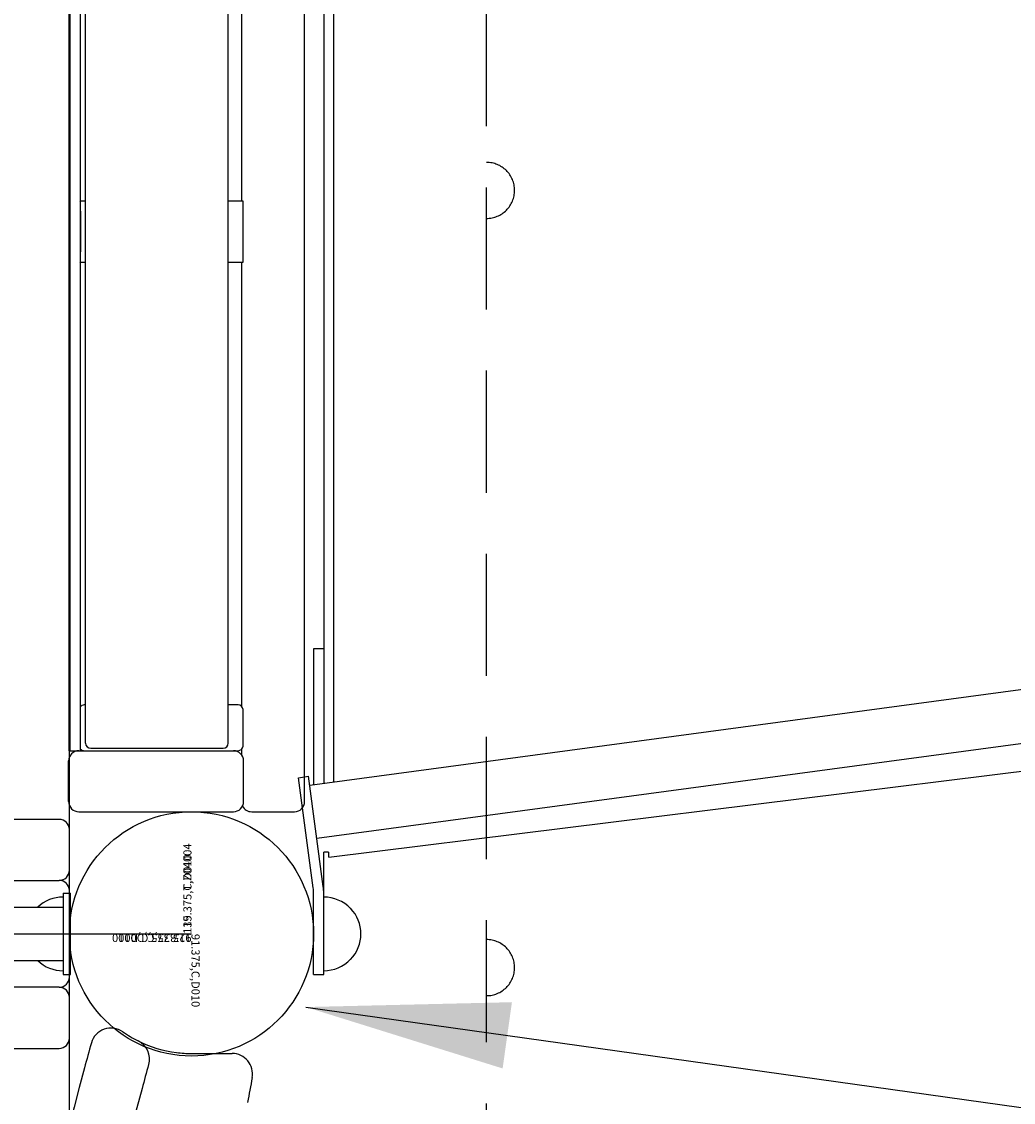
# Model space of a CAD drawing. Units: inches. Extents: x 94 to 592, y 37 to 460.
# Drawn here: x 333 to 357, y 300 to 326 of the extents above; entities that cross this region are included whole.
import ezdxf

# ---------------------------------------------------------------- set-up
doc = ezdxf.new("R2010")
doc.units = ezdxf.units.IN
doc.header["$LTSCALE"] = 12
doc.header["$MEASUREMENT"] = 0
doc.linetypes.add('HIDDEN', pattern=[0.375, 0.25, -0.125])
for name, color, linetype in [('1', 7, 'Continuous'), ('2', 7, 'Continuous'), ('30', 4, 'Continuous'), ('33', 20, 'Continuous'), ('6070', 7, 'Continuous')]:
    doc.layers.add(name, color=color, linetype=linetype)
doc.styles.add('NORMAL', font='simplex')
doc.styles.get("Standard").update_dxf_attribs({"font": 'romans.shx'})
doc.dimstyles.get("Standard").update_dxf_attribs({"dimscale": 60, "dimtxt": 0.0833, "dimasz": 0.0833, "dimexe": 0.0833, "dimexo": 0.04, "dimgap": 0.09, "dimtad": 0, "dimtih": 1, "dimtoh": 1, "dimdec": 4, "dimzin": 1, "dimdsep": 46, "dimlunit": 4, "dimtxsty": 'Standard', "dimcen": 0.09, "dimclrt": 150, "dimadec": 4, "dimazin": 0, "dimtfac": 1, "dimtdec": 0, "dimtofl": 0, "dimtmove": 0, "dimatfit": 3, "dimfxl": 1, "dimtolj": 1, "dimtzin": 0, "dimarcsym": 0})

# ---------------------------------------------------------------- blocks, each defined once
blk = doc.blocks.new('*D40')
at = {"layer": '33', "color": 0, "lineweight": -2, "transparency": 16777216}
for p, q in [((382.508, 437.927), (102.727, 437.927)), ((107.725, 432.929), (107.725, 247.327)), ((107.725, 41.996), (107.725, 227.598)), ((292.19, 36.998), (102.727, 36.998))]:
    blk.add_line(p, q, dxfattribs=at)
at = {"layer": '33', "color": 0, "transparency": 16777216}
for points in [[(106.892, 432.929), (108.558, 432.929), (107.725, 437.927)], [(106.892, 41.996), (108.558, 41.996), (107.725, 36.998)]]:
    blk.add_solid(points, dxfattribs=at)
at = {"layer": '33', "color": 150, "transparency": 16777216, "insert": (107.725, 237.463), "char_height": 7.5, "attachment_point": 5}
blk.add_mtext('\\A1;33\'-5"', dxfattribs=at)

msp = doc.modelspace()

# ---------------------------------------------------------------- linework, layer by layer
msp.add_line((290.703, 303.672), (337.203, 303.672))
at = {"layer": '1', "linetype": 'HIDDEN'}
msp.add_line((344.453, 296.509), (344.453, 357.335), dxfattribs=at)
at = {"layer": '1'}
for p, q in [((334.203, 302.61), (334.203, 351.235)), ((339.982, 306.922), (339.982, 346.922)), ((340.453, 346.391), (340.453, 307.373)), ((340.693, 346.359), (340.693, 307.406)), ((334.19, 345.672), (334.19, 308.172)), ((334.219, 308.172), (334.219, 345.672)), ((334.469, 345.672), (334.469, 308.172)), ((334.601, 308.357), (334.601, 345.487)), ((338.107, 308.357), (338.107, 345.487)), ((338.434, 332.172), (338.434, 321.672)), ((334.601, 321.672), (334.469, 321.672)), ((338.471, 321.672), (338.107, 321.672)), ((334.473, 321.422), (334.473, 320.422)), ((338.473, 320.422), (338.473, 321.422)), ((334.469, 320.172), (334.601, 320.172)), ((338.107, 320.172), (338.471, 320.172)), ((338.434, 320.172), (338.434, 309.261)), ((340.108, 307.327), (375.417, 312.07)), ((340.453, 310.672), (340.203, 310.672)), ((340.203, 310.672), (340.203, 307.34)), ((340.283, 306.024), (375.413, 310.742)), ((340.574, 305.556), (377.312, 310.121)), ((334.601, 309.297), (334.567, 309.297)), ((338.346, 309.297), (338.107, 309.297)), ((338.472, 308.422), (338.472, 309.047)), ((334.726, 308.232), (337.982, 308.232)), ((334.19, 308.172), (338.346, 308.172)), ((338.434, 308.208), (338.434, 308.069)), ((334.184, 306.922), (334.184, 307.922)), ((338.482, 306.922), (338.482, 307.922)), ((339.831, 307.509), (340.079, 307.543)), ((340.194, 304.805), (339.831, 307.509)), ((340.442, 304.839), (340.079, 307.543)), ((334.434, 306.672), (338.232, 306.672)), ((338.684, 306.672), (339.732, 306.672)), ((333.953, 306.485), (293.953, 306.485)), ((334.203, 305.235), (334.203, 306.235)), ((340.453, 302.672), (340.453, 305.676)), ((340.573, 305.676), (340.453, 305.676)), ((340.574, 305.556), (340.574, 305.677)), ((293.953, 304.985), (333.953, 304.985)), ((334.047, 304.672), (334.047, 302.672)), ((334.047, 304.672), (334.234, 304.672)), ((334.203, 238.61), (334.203, 304.735)), ((334.234, 302.672), (334.234, 304.672)), ((340.203, 302.672), (340.203, 304.672)), ((293.859, 304.33), (334.047, 304.33)), ((293.859, 303.015), (334.047, 303.015)), ((334.047, 302.672), (334.234, 302.672)), ((340.203, 302.672), (340.453, 302.672)), ((333.953, 302.36), (293.953, 302.36)), ((334.203, 301.11), (334.203, 302.11)), ((293.953, 300.86), (333.953, 300.86)), ((337.203, 300.734), (338.203, 300.734))]:
    msp.add_line(p, q, dxfattribs=at)
msp.add_circle((337.203, 303.672), 3, dxfattribs=at)
at = {"layer": '1', "linetype": 'HIDDEN'}
for centre, start, end in [((344.453, 321.935), 44.984, 90), ((344.454, 321.935), 314.839, 45.161), ((344.453, 321.935), 270, 315.016), ((344.453, 302.843), 44.984, 90), ((344.454, 302.843), 314.839, 45.161), ((344.453, 302.843), 270, 315.016)]:
    msp.add_arc(centre, 0.688, start, end, dxfattribs=at)
at = {"layer": '1'}
for centre, radius, start, end in [((334.567, 309.172), 0.125, 90.0125, 142.0615), ((337.203, 309.297), 0.905, 0, 3.5517), ((338.346, 309.172), 0.125, 4.8641, 89.972), ((338.27, 309.166), 0.201, 1.7313, 4.8555), ((337.276, 309.137), 1.196, 0.5939, 1.683), ((332.449, 309.077), 6.023, 0.154, 0.686), ((328.233, 309.052), 10.239, 359.9752, 0.2321), ((334.567, 308.297), 0.125, 217.9431, 269.9861), ((334.726, 308.357), 0.125, 180, 270), ((337.982, 308.357), 0.125, 270, 0), ((338.346, 308.297), 0.125, 270.0301, 355.0936), ((338.276, 308.303), 0.195, 355.0773, 358.3035), ((336.963, 308.341), 1.509, 358.3391, 359.8124), ((328.24, 308.418), 10.232, 359.5444, 0.025), ((334.434, 307.922), 0.25, 90, 180), ((338.232, 307.922), 0.25, 0, 90), ((334.434, 306.922), 0.25, 180, 270), ((338.232, 306.922), 0.25, 270, 0), ((339.732, 306.922), 0.25, 270, 0), ((338.684, 306.922), 0.25, 205.3126, 270), ((333.953, 306.235), 0.25, 0, 90), ((333.953, 305.235), 0.25, 270, 0), ((333.953, 304.735), 0.25, 0, 90), ((339.203, 304.672), 1, 0.0015, 7.6485), ((339.202, 304.672), 1.25, 0.0015, 7.6485), ((334.047, 303.672), 0.905, 90.0025, 133.4381), ((340.453, 303.672), 0.905, 43.5607, 90), ((340.459, 303.672), 0.905, 315.9201, 44.0799), ((334.047, 303.672), 0.905, 226.5619, 269.9975), ((340.453, 303.672), 0.905, 270, 316.4393), ((333.953, 302.61), 0.25, 270, 0), ((333.953, 302.11), 0.25, 0, 90), ((335.225, 300.86), 0.5, 54.8672, 164.2666), ((333.953, 301.11), 0.25, 270, 0), ((337.204, 303.673), 2.939, 234.8688, 243.507), ((337.204, 303.675), 2.941, 243.5216, 262.8161), ((335.67, 300.595), 0.5, 344.3698, 63.5086), ((409.028, 280.074), 77.175, 164.2707, 164.74341), ((337.203, 303.675), 2.941, 262.8331, 269.996), ((338.203, 300.234), 0.5, 349.2467, 90), ((407.789, 280.42), 75.888, 164.74849, 176.854), ((408.043, 280.348), 74.653, 164.37063, 164.83929), ((442.295, 280.465), 105.453, 169.24634, 169.5822), ((407.779, 280.421), 74.378, 164.84042, 176.83376)]:
    msp.add_arc(centre, radius, start, end, dxfattribs=at)
for centre, major_axis, start_param, end_param in [((334.471, 321.422), (0, -0.25), 1.570796, 3.141593), ((338.471, 321.422), (0, 0.25), 4.712389, 6.283185), ((334.471, 320.422), (0, -0.25), 0, 1.570796), ((338.471, 320.422), (0, -0.25), 0, 1.570796)]:
    msp.add_ellipse(centre, major_axis=major_axis, ratio=0.009597, start_param=start_param, end_param=end_param, dxfattribs=at)
at = {"layer": '6070'}
msp.add_circle((337.203, 303.672), 3, dxfattribs=at)
msp.add_circle((337.203, 303.672), 3, dxfattribs=at)
msp.add_circle((337.203, 303.672), 3, dxfattribs=at)
msp.add_circle((337.203, 303.672), 3, dxfattribs=at)
msp.add_circle((337.203, 303.672), 3, dxfattribs=at)
msp.add_circle((337.203, 303.672), 3, dxfattribs=at)

# ---------------------------------------------------------------- texts
at = {"layer": '30', "color": 4, "style": 'NORMAL'}
msp.add_text('139.375,T,Z04004', height=0.2, rotation=90, dxfattribs=at).set_placement((337.203, 303.672))
at = {"layer": '30', "color": 1, "style": 'NORMAL'}
for s, rotation in [('115.375,C,D010', 90), ('115.375,C,D010', 180), ('127.375,C,D010', 180), ('91.375,C,D010', 180), ('91.375,C,D010', 270)]:
    msp.add_text(s, height=0.2, rotation=rotation, dxfattribs=at).set_placement((337.203, 303.672))

# ---------------------------------------------------------------- dimensions: what is measured, and where the dimension line sits
at = {"layer": '33'}
dim = msp.add_linear_dim(base=(107.725, 437.927), p1=(294.59, 36.998), p2=(384.908, 437.927), angle=90, dimstyle='Standard', override={"dimtxt": 0.125, "dimdec": 0, "dimsah": 1}, dxfattribs=at)
dim.commit()
dim.dimension.update_dxf_attribs({"geometry": '*D40', "text_midpoint": (107.725, 237.463)})

# ---------------------------------------------------------------- leaders
at = {"layer": '2'}
msp.add_leader([(340.013, 301.875), (405.491, 292.685)], dimstyle='Standard', dxfattribs=at)

doc.saveas('drawing.dxf')
